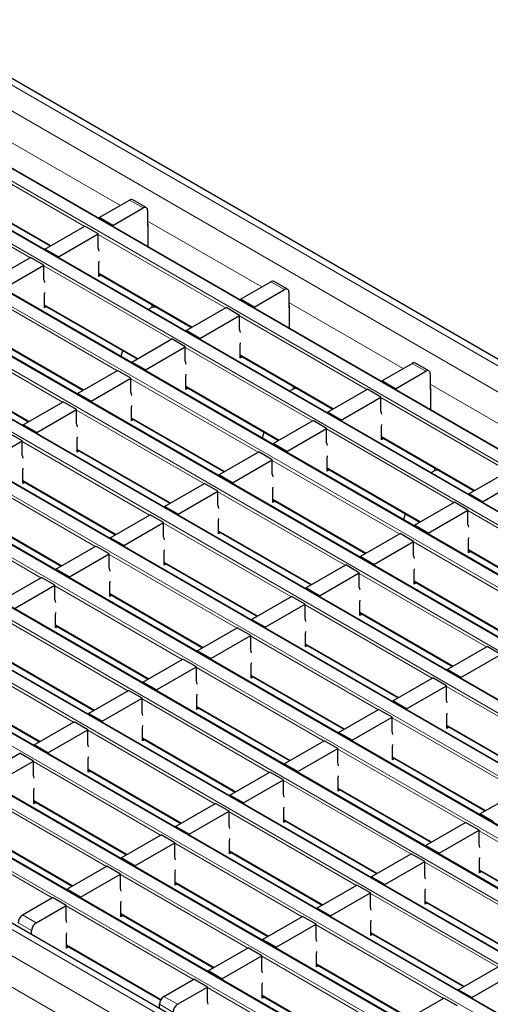
# Model space of a CAD drawing. Units: millimetres. Extents: x 0 to 420, y 0 to 297.
# Drawn here: x 135 to 150, y 43 to 74 of the extents above; entities that cross this region are included whole.
import ezdxf

# ---------------------------------------------------------------- set-up
doc = ezdxf.new("R2010")
doc.units = ezdxf.units.MM

msp = doc.modelspace()

# ---------------------------------------------------------------- linework, layer by layer
at = {"color": 8, "linetype": 'Continuous', "lineweight": 18}
for p, q in [((62.5351, 113.108), (203.815, 31.5488)), ((61.828, 112.6997), (203.1079, 31.1406)), ((201.5517, 30.2422), (60.2717, 111.8013)), ((59.9323, 111.6054), (201.2123, 30.0462)), ((199.8546, 29.2625), (58.5747, 110.8217)), ((58.2353, 110.6257), (199.5152, 29.0666)), ((198.1576, 28.2828), (56.8776, 109.842)), ((56.5382, 109.646), (197.8182, 28.0869)), ((196.4605, 27.3031), (55.1806, 108.8623)), ((54.8412, 108.6663), (196.1211, 27.1072)), ((53.1441, 107.6867), (194.424, 26.1275)), ((194.7635, 26.3234), (53.4835, 107.8826)), ((51.4471, 106.707), (192.727, 25.1478)), ((193.0664, 25.3437), (51.7865, 106.9029)), ((191.3693, 24.364), (50.0894, 105.9232)), ((49.75, 105.7273), (191.0299, 24.1681)), ((189.6723, 23.3844), (48.3923, 104.9435)), ((48.0529, 104.7476), (189.3329, 23.1884)), ((187.9752, 22.4047), (46.6953, 103.9638)), ((46.3559, 103.7679), (187.6358, 22.2087)), ((44.6588, 102.7882), (185.9388, 21.229)), ((186.2782, 21.425), (44.9982, 102.9841)), ((42.9618, 101.8085), (184.2417, 20.2493)), ((184.5811, 20.4453), (43.3012, 102.0045)), ((182.8841, 19.4656), (41.6041, 101.0248)), ((41.2647, 100.8288), (182.5446, 19.2697)), ((180.9743, 18.3631), (39.6943, 99.9223)), ((180.2672, 17.9549), (38.9872, 99.5141)), ((179.8429, 17.22), (38.563, 98.7792)), ((134.4628, 69.7888), (138.03, 67.7295)), ((136.8981, 67.0761), (132.9213, 69.3718)), ((135.201, 66.0964), (131.2243, 68.3921)), ((132.9355, 68.1552), (135.8514, 66.4718)), ((138.7366, 67.6475), (138.3123, 67.8925)), ((138.878, 67.24), (142.4452, 65.1807)), ((141.3132, 64.5272), (137.3365, 66.823)), ((139.6162, 63.5475), (135.6394, 65.8433)), ((137.3506, 65.6063), (140.2666, 63.923)), ((143.1517, 65.0987), (142.7275, 65.3436)), ((137.9191, 62.5679), (133.9424, 64.8636)), ((135.6536, 64.6266), (138.5695, 62.9433)), ((139.0073, 64.5377), (139.0073, 64.6296)), ((139.078, 64.5546), (139.078, 64.5888)), ((143.2932, 64.6911), (146.8603, 62.6318)), ((145.7284, 61.9784), (141.7517, 64.2741)), ((136.2221, 61.5882), (132.2453, 63.8839)), ((133.9565, 63.6469), (136.8724, 61.9636)), ((144.0314, 60.9987), (140.0546, 63.2945)), ((141.7658, 63.0575), (144.6817, 61.3742)), ((147.5669, 62.5499), (147.1426, 62.7948)), ((132.2595, 62.6673), (135.1754, 60.9839)), ((142.3343, 60.019), (138.3575, 62.3148)), ((147.7083, 62.1423), (151.2755, 60.083)), ((140.0687, 62.0778), (142.9847, 60.3945)), ((143.4225, 61.9889), (143.4225, 62.0808)), ((143.4932, 62.0058), (143.4932, 62.04)), ((150.1436, 59.4296), (146.1668, 61.7253)), ((140.6373, 59.0393), (136.6605, 61.3351)), ((138.3717, 61.0981), (141.2876, 59.4148)), ((148.4465, 58.4499), (144.4698, 60.7456)), ((138.9402, 58.0596), (134.9634, 60.3554)), ((146.181, 60.5087), (149.0969, 58.8253)), ((136.6746, 60.1184), (139.5906, 58.4351)), ((146.7495, 57.4702), (142.7727, 59.7659)), ((137.2431, 57.08), (133.2664, 59.3757)), ((144.4839, 59.529), (147.3998, 57.8457)), ((147.8377, 59.44), (147.8377, 59.532)), ((147.9084, 59.457), (147.9084, 59.4912)), ((134.9776, 59.1387), (137.8935, 57.4554)), ((145.0524, 56.4905), (141.0757, 58.7862)), ((142.7869, 58.5493), (145.7028, 56.866)), ((135.5461, 56.1003), (131.5693, 58.396)), ((133.2805, 58.159), (136.1965, 56.4757)), ((152.8617, 55.9011), (148.885, 58.1968)), ((143.3554, 55.5108), (139.3786, 57.8066)), ((141.0898, 57.5696), (144.0057, 55.8863)), ((151.1647, 54.9214), (147.1879, 57.2171)), ((148.8991, 56.9802), (151.815, 55.2968)), ((141.6583, 54.5311), (137.6816, 56.8269)), ((139.3927, 56.5899), (142.3087, 54.9066)), ((149.4676, 53.9417), (145.4908, 56.2374)), ((147.202, 56.0005), (150.118, 54.3171)), ((139.9613, 53.5514), (135.9845, 55.8472)), ((137.6957, 55.6102), (140.6116, 53.9269)), ((147.7705, 52.962), (143.7938, 55.2577)), ((138.2642, 52.5718), (134.2874, 54.8675)), ((145.505, 55.0208), (148.4209, 53.3374)), ((135.9986, 54.6305), (138.9146, 52.9472)), ((146.0735, 51.9823), (142.0967, 54.278)), ((136.5671, 51.5921), (132.5904, 53.8878)), ((143.8079, 54.0411), (146.7239, 52.3578)), ((134.3016, 53.6508), (137.2175, 51.9675)), ((144.3764, 51.0026), (140.3997, 53.2984)), ((142.1109, 53.0614), (145.0268, 51.3781)), ((132.6045, 52.6712), (135.5205, 50.9878)), ((152.1857, 50.4132), (148.209, 52.7089)), ((142.6794, 50.0229), (138.7026, 52.3187)), ((140.4138, 52.0817), (143.3297, 50.3984)), ((150.4887, 49.4335), (146.5119, 51.7292)), ((148.2231, 51.4923), (151.139, 49.8089)), ((140.9823, 49.0432), (137.0056, 51.339)), ((138.7168, 51.102), (141.6327, 49.4187)), ((148.7916, 48.4538), (144.8148, 50.7495)), ((146.526, 50.5126), (149.442, 48.8292)), ((139.2853, 48.0635), (135.3085, 50.3593)), ((137.0197, 50.1223), (139.9356, 48.439)), ((147.0945, 47.4741), (143.1178, 49.7698)), ((144.829, 49.5329), (147.7449, 47.8496)), ((137.5882, 47.0839), (133.6114, 49.3796)), ((135.3226, 49.1426), (138.2386, 47.4593)), ((145.3975, 46.4944), (141.4207, 48.7901)), ((135.8912, 46.1042), (131.9144, 48.3999)), ((143.1319, 48.5532), (146.0479, 46.8699)), ((133.6256, 48.1629), (136.5415, 46.4796)), ((153.2068, 45.905), (149.23, 48.2007)), ((143.7004, 45.5147), (139.7237, 47.8105)), ((141.4349, 47.5735), (144.3508, 45.8902)), ((151.5097, 44.9253), (147.533, 47.221)), ((142.0034, 44.535), (138.0266, 46.8308)), ((149.2442, 46.9841), (152.1601, 45.3007)), ((139.7378, 46.5938), (142.6537, 44.9105)), ((149.8127, 43.9456), (145.8359, 46.2413)), ((140.3063, 43.5553), (136.3296, 45.8511)), ((147.5471, 46.0044), (150.463, 44.321)), ((134.9719, 45.5735), (135.3962, 45.3286)), ((138.0408, 45.6141), (140.9567, 43.9308)), ((135.2548, 45.0836), (134.8305, 45.3286)), ((148.1156, 42.9659), (144.1389, 45.2616)), ((145.85, 45.0247), (148.766, 43.3413)), ((136.3437, 44.6344), (139.2943, 42.9311)), ((146.4186, 41.9862), (142.4418, 44.2819)), ((144.153, 44.045), (147.0689, 42.3617)), ((144.7215, 41.0065), (140.7447, 43.3023)), ((142.4559, 43.0653), (145.3719, 41.382)), ((139.6699, 42.5348), (139.2457, 42.7797)), ((139.3871, 43.0247), (139.8114, 42.7798))]:
    msp.add_line(p, q, dxfattribs=at)
at = {"color": 7, "linetype": 'Continuous', "lineweight": 25}
for p, q in [((204.115, 31.5785), (62.8351, 113.1377)), ((201.5817, 30.2451), (60.3017, 111.8043)), ((199.8846, 29.2655), (58.6047, 110.8246)), ((198.1876, 28.2858), (56.9076, 109.8449)), ((196.4905, 27.3061), (55.2106, 108.8653)), ((194.7935, 26.3264), (53.5135, 107.8856)), ((193.0964, 25.3467), (51.8165, 106.9059)), ((191.3993, 24.367), (50.1194, 105.9262)), ((189.7023, 23.3873), (48.4223, 104.9465)), ((188.0052, 22.4076), (46.7253, 103.9668)), ((186.3082, 21.4279), (45.0282, 102.9871)), ((184.6111, 20.4483), (43.3312, 102.0074)), ((182.9141, 19.4686), (41.6341, 101.0277)), ((181.2742, 18.3928), (39.9943, 99.952)), ((132.9355, 68.1349), (135.8338, 66.4617)), ((137.3648, 67.3455), (138.3123, 67.8925)), ((137.789, 67.1006), (138.7366, 67.6475)), ((138.8365, 67.6575), (138.4123, 67.9024)), ((137.789, 67.1006), (137.3648, 67.3455)), ((137.3648, 67.3455), (137.3648, 67.3168)), ((138.878, 67.5659), (138.878, 67.076)), ((135.6677, 66.3658), (136.9122, 67.0842)), ((137.3365, 66.8393), (136.9122, 67.0842)), ((137.789, 67.1006), (137.789, 67.0719)), ((138.878, 67.076), (138.8857, 67.0804)), ((138.8857, 67.1375), (138.8857, 66.4388)), ((136.092, 66.1209), (137.3365, 66.8393)), ((137.3365, 66.3984), (137.3365, 66.8393)), ((136.092, 66.1209), (135.6677, 66.3658)), ((135.6677, 66.3658), (135.6677, 66.3371)), ((136.092, 66.1209), (136.092, 66.0922)), ((133.9707, 65.3861), (135.2152, 66.1045)), ((134.3949, 65.1412), (135.6394, 65.8596)), ((135.6394, 65.8596), (135.2152, 66.1045)), ((135.6394, 65.4187), (135.6394, 65.8596)), ((137.3506, 65.5083), (137.3506, 65.9166)), ((137.3506, 65.586), (140.249, 63.9128)), ((137.4179, 65.5472), (137.3506, 65.5083)), ((141.7799, 64.7967), (142.7275, 65.3436)), ((143.2517, 65.1086), (142.8275, 65.3535)), ((135.6536, 64.5287), (135.6536, 64.9369)), ((142.2042, 64.5517), (143.1517, 65.0987)), ((143.2932, 65.0171), (143.2932, 64.5271)), ((135.6536, 64.6063), (138.5519, 62.9332)), ((142.2042, 64.5517), (141.7799, 64.7967)), ((141.7799, 64.7967), (141.7799, 64.768)), ((143.3008, 64.5887), (143.3008, 63.89)), ((135.7209, 64.5675), (135.6536, 64.5287)), ((139.0073, 64.5377), (138.896, 64.4734)), ((139.1373, 64.5546), (139.078, 64.5546)), ((140.0829, 63.817), (141.3274, 64.5354)), ((140.5072, 63.572), (141.7517, 64.2905)), ((141.7517, 64.2905), (141.3274, 64.5354)), ((141.7517, 63.8495), (141.7517, 64.2905)), ((142.2042, 64.5517), (142.2042, 64.523)), ((143.2932, 64.5271), (143.3008, 64.5316)), ((140.5072, 63.572), (140.0829, 63.817)), ((140.0829, 63.817), (140.0829, 63.7883)), ((133.9565, 63.6266), (136.8549, 61.9535)), ((138.3858, 62.8373), (139.6303, 63.5557)), ((140.0546, 63.3108), (139.6303, 63.5557)), ((140.5072, 63.572), (140.5072, 63.5433)), ((141.7658, 62.9595), (141.7658, 63.3678)), ((138.0921, 63.1986), (138.0412, 63.0076)), ((138.8101, 62.5924), (140.0546, 63.3108)), ((140.0546, 62.8699), (140.0546, 63.3108)), ((141.7658, 63.0372), (144.6642, 61.364)), ((138.8101, 62.5924), (138.3858, 62.8373)), ((138.3858, 62.8373), (138.3858, 62.8086)), ((141.8331, 62.9984), (141.7658, 62.9595)), ((146.1951, 62.2478), (147.1426, 62.7948)), ((147.6669, 62.5598), (147.2426, 62.8047)), ((132.2595, 62.647), (135.1578, 60.9738)), ((136.6888, 61.8576), (137.9333, 62.576)), ((138.3575, 62.3311), (137.9333, 62.576)), ((138.8101, 62.5924), (138.8101, 62.5637)), ((146.6194, 62.0029), (147.5669, 62.5499)), ((147.7083, 62.4682), (147.7083, 61.9783)), ((137.113, 61.6127), (138.3575, 62.3311)), ((138.3575, 61.8902), (138.3575, 62.3311)), ((140.0687, 61.9798), (140.0687, 62.3881)), ((146.6194, 62.0029), (146.1951, 62.2478)), ((146.1951, 62.2478), (146.1951, 62.2191)), ((137.113, 61.6127), (136.6888, 61.8576)), ((136.6888, 61.8576), (136.6888, 61.8289)), ((140.0687, 62.0575), (142.9671, 60.3843)), ((140.136, 62.0187), (140.0687, 61.9798)), ((143.4225, 61.9889), (143.3112, 61.9246)), ((143.5525, 62.0058), (143.4932, 62.0058)), ((144.4981, 61.2681), (145.7426, 61.9866)), ((146.1668, 61.7417), (145.7426, 61.9866)), ((146.6194, 62.0029), (146.6194, 61.9742)), ((147.7083, 61.9783), (147.716, 61.9827)), ((147.716, 62.0399), (147.716, 61.3411)), ((134.9917, 60.8779), (136.2362, 61.5963)), ((136.6605, 61.3514), (136.2362, 61.5963)), ((137.113, 61.6127), (137.113, 61.584)), ((144.9223, 61.0232), (146.1668, 61.7417)), ((146.1668, 61.3007), (146.1668, 61.7417)), ((135.416, 60.633), (136.6605, 61.3514)), ((136.6605, 60.9105), (136.6605, 61.3514)), ((138.3717, 61.0001), (138.3717, 61.4084)), ((144.9223, 61.0232), (144.4981, 61.2681)), ((144.4981, 61.2681), (144.4981, 61.2394)), ((138.3717, 61.0778), (141.27, 59.4046)), ((138.439, 61.039), (138.3717, 61.0001)), ((142.801, 60.2884), (144.0455, 61.0069)), ((144.4698, 60.762), (144.0455, 61.0069)), ((144.9223, 61.0232), (144.9223, 60.9945)), ((134.9634, 60.3717), (134.5392, 60.6166)), ((135.416, 60.633), (134.9917, 60.8779)), ((134.9917, 60.8779), (134.9917, 60.8492)), ((135.416, 60.633), (135.416, 60.6043)), ((142.5073, 60.6498), (142.4563, 60.4587)), ((143.2253, 60.0435), (144.4698, 60.762)), ((144.4698, 60.321), (144.4698, 60.762)), ((146.181, 60.4107), (146.181, 60.819)), ((133.7189, 59.6533), (134.9634, 60.3717)), ((134.9634, 59.9308), (134.9634, 60.3717)), ((136.6746, 60.0204), (136.6746, 60.4287)), ((143.2253, 60.0435), (142.801, 60.2884)), ((142.801, 60.2884), (142.801, 60.2597)), ((146.181, 60.4884), (149.0793, 58.8152)), ((146.2483, 60.4495), (146.181, 60.4107)), ((136.6746, 60.0981), (139.573, 58.425)), ((136.7419, 60.0593), (136.6746, 60.0204)), ((141.1039, 59.3088), (142.3485, 60.0272)), ((142.7727, 59.7823), (142.3485, 60.0272)), ((143.2253, 60.0435), (143.2253, 60.0148)), ((141.5282, 59.0638), (142.7727, 59.7823)), ((142.7727, 59.3413), (142.7727, 59.7823)), ((144.4839, 59.431), (144.4839, 59.8393)), ((134.9776, 59.0408), (134.9776, 59.449)), ((144.4839, 59.5087), (147.3823, 57.8355)), ((144.5512, 59.4698), (144.4839, 59.431)), ((147.8377, 59.44), (147.7264, 59.3758)), ((147.9676, 59.457), (147.9084, 59.457)), ((148.9132, 58.7193), (150.1577, 59.4377)), ((134.9776, 59.1184), (137.8759, 57.4453)), ((135.0449, 59.0796), (134.9776, 59.0408)), ((139.4069, 58.3291), (140.6514, 59.0475)), ((141.0757, 58.8026), (140.6514, 59.0475)), ((141.5282, 59.0638), (141.1039, 59.3088)), ((141.1039, 59.3088), (141.1039, 59.2801)), ((141.5282, 59.0638), (141.5282, 59.0351)), ((149.3375, 58.4744), (150.582, 59.1928)), ((139.8312, 58.0841), (141.0757, 58.8026)), ((141.0757, 58.3617), (141.0757, 58.8026)), ((142.7869, 58.4513), (142.7869, 58.8596)), ((142.7869, 58.529), (145.6852, 56.8558)), ((142.8541, 58.4902), (142.7869, 58.4513)), ((147.2162, 57.7396), (148.4607, 58.4581)), ((148.885, 58.2131), (148.4607, 58.4581)), ((149.3375, 58.4744), (148.9132, 58.7193)), ((148.9132, 58.7193), (148.9132, 58.6906)), ((149.3375, 58.4744), (149.3375, 58.4457)), ((133.2805, 58.1388), (136.1789, 56.4656)), ((139.8312, 58.0841), (139.4069, 58.3291)), ((139.4069, 58.3291), (139.4069, 58.3004)), ((147.6404, 57.4947), (148.885, 58.2131)), ((148.885, 57.7722), (148.885, 58.2131)), ((137.7098, 57.3494), (138.9543, 58.0678)), ((138.1341, 57.1045), (139.3786, 57.8229)), ((139.3786, 57.8229), (138.9543, 58.0678)), ((139.3786, 57.382), (139.3786, 57.8229)), ((139.8312, 58.0841), (139.8312, 58.0554)), ((141.0898, 57.4716), (141.0898, 57.8799)), ((146.9225, 58.101), (146.8715, 57.9099)), ((141.0898, 57.5493), (143.9882, 55.8761)), ((141.1571, 57.5105), (141.0898, 57.4716)), ((147.6404, 57.4947), (147.2162, 57.7396)), ((147.2162, 57.7396), (147.2162, 57.7109)), ((138.1341, 57.1045), (137.7098, 57.3494)), ((137.7098, 57.3494), (137.7098, 57.3207)), ((145.5191, 56.7599), (146.7636, 57.4784)), ((145.9434, 56.515), (147.1879, 57.2334)), ((147.1879, 57.2334), (146.7636, 57.4784)), ((147.1879, 56.7925), (147.1879, 57.2334)), ((147.6404, 57.4947), (147.6404, 57.466)), ((148.8991, 56.8822), (148.8991, 57.2904)), ((136.0128, 56.3697), (137.2573, 57.0881)), ((137.6816, 56.8432), (137.2573, 57.0881)), ((138.1341, 57.1045), (138.1341, 57.0758)), ((139.3927, 56.4919), (139.3927, 56.9002)), ((148.8991, 56.9599), (151.7974, 55.2867)), ((148.9664, 56.921), (148.8991, 56.8822)), ((136.437, 56.1248), (137.6816, 56.8432)), ((137.6816, 56.4023), (137.6816, 56.8432)), ((145.9434, 56.515), (145.5191, 56.7599)), ((145.5191, 56.7599), (145.5191, 56.7312)), ((136.437, 56.1248), (136.0128, 56.3697)), ((136.0128, 56.3697), (136.0128, 56.341)), ((139.3927, 56.5696), (142.2911, 54.8964)), ((139.46, 56.5308), (139.3927, 56.4919)), ((143.8221, 55.7802), (145.0666, 56.4987)), ((145.4908, 56.2538), (145.0666, 56.4987)), ((145.9434, 56.515), (145.9434, 56.4863)), ((147.202, 55.9025), (147.202, 56.3108)), ((134.3157, 55.39), (135.5602, 56.1084)), ((135.9845, 55.8635), (135.5602, 56.1084)), ((136.437, 56.1248), (136.437, 56.0961)), ((144.2463, 55.5353), (145.4908, 56.2538)), ((145.4908, 55.8128), (145.4908, 56.2538)), ((147.202, 55.9802), (150.1004, 54.307)), ((134.74, 55.1451), (135.9845, 55.8635)), ((135.9845, 55.4226), (135.9845, 55.8635)), ((137.6957, 55.5122), (137.6957, 55.9205)), ((144.2463, 55.5353), (143.8221, 55.7802)), ((143.8221, 55.7802), (143.8221, 55.7515)), ((147.2693, 55.9413), (147.202, 55.9025)), ((137.6957, 55.5899), (140.594, 53.9167)), ((137.763, 55.5511), (137.6957, 55.5122)), ((142.125, 54.8006), (143.3695, 55.519)), ((143.7938, 55.2741), (143.3695, 55.519)), ((144.2463, 55.5353), (144.2463, 55.5066)), ((142.5493, 54.5556), (143.7938, 55.2741)), ((143.7938, 54.8331), (143.7938, 55.2741)), ((145.505, 54.9228), (145.505, 55.3311)), ((135.9986, 54.5326), (135.9986, 54.9408)), ((142.5493, 54.5556), (142.125, 54.8006)), ((142.125, 54.8006), (142.125, 54.7719)), ((145.505, 55.0005), (148.4033, 53.3273)), ((145.5723, 54.9616), (145.505, 54.9228)), ((135.9986, 54.6102), (138.897, 52.9371)), ((136.0659, 54.5714), (135.9986, 54.5326)), ((140.428, 53.8209), (141.6725, 54.5393)), ((142.0967, 54.2944), (141.6725, 54.5393)), ((142.5493, 54.5556), (142.5493, 54.5269)), ((140.8522, 53.5759), (142.0967, 54.2944)), ((142.0967, 53.8534), (142.0967, 54.2944)), ((143.8079, 53.9431), (143.8079, 54.3514)), ((140.8522, 53.5759), (140.428, 53.8209)), ((140.428, 53.8209), (140.428, 53.7922)), ((143.8079, 54.0208), (146.7063, 52.3476)), ((143.8752, 53.9819), (143.8079, 53.9431)), ((148.2372, 53.2314), (149.4817, 53.9499)), ((149.906, 53.7049), (149.4817, 53.9499)), ((134.3016, 53.6305), (137.1999, 51.9574)), ((138.7309, 52.8412), (139.9754, 53.5596)), ((140.3997, 53.3147), (139.9754, 53.5596)), ((140.8522, 53.5759), (140.8522, 53.5472)), ((148.6615, 52.9865), (149.906, 53.7049)), ((139.1552, 52.5962), (140.3997, 53.3147)), ((140.3997, 52.8738), (140.3997, 53.3147)), ((142.1109, 52.9634), (142.1109, 53.3717)), ((148.6615, 52.9865), (148.2372, 53.2314)), ((148.2372, 53.2314), (148.2372, 53.2027)), ((142.1109, 53.0411), (145.0092, 51.3679)), ((142.1782, 53.0023), (142.1109, 52.9634)), ((146.5402, 52.2517), (147.7847, 52.9702)), ((148.209, 52.7252), (147.7847, 52.9702)), ((148.6615, 52.9865), (148.6615, 52.9578)), ((132.6045, 52.6509), (135.5029, 50.9777)), ((137.0338, 51.8615), (138.2783, 52.5799)), ((138.7026, 52.335), (138.2783, 52.5799)), ((139.1552, 52.5962), (138.7309, 52.8412)), ((138.7309, 52.8412), (138.7309, 52.8125)), ((139.1552, 52.5962), (139.1552, 52.5676)), ((146.9644, 52.0068), (148.209, 52.7252)), ((148.209, 52.2843), (148.209, 52.7252)), ((137.4581, 51.6166), (138.7026, 52.335)), ((138.7026, 51.8941), (138.7026, 52.335)), ((140.4138, 51.9837), (140.4138, 52.392)), ((140.4138, 52.0614), (143.3122, 50.3882)), ((140.4811, 52.0226), (140.4138, 51.9837)), ((144.8431, 51.272), (146.0876, 51.9905)), ((146.5119, 51.7456), (146.0876, 51.9905)), ((146.9644, 52.0068), (146.5402, 52.2517)), ((146.5402, 52.2517), (146.5402, 52.223)), ((146.9644, 52.0068), (146.9644, 51.9781)), ((137.4581, 51.6166), (137.0338, 51.8615)), ((137.0338, 51.8615), (137.0338, 51.8328)), ((145.2674, 51.0271), (146.5119, 51.7456)), ((146.5119, 51.3046), (146.5119, 51.7456)), ((148.2231, 51.3943), (148.2231, 51.8025)), ((135.3368, 50.8818), (136.5813, 51.6002)), ((135.761, 50.6369), (137.0056, 51.3553)), ((137.0056, 51.3553), (136.5813, 51.6002)), ((137.0056, 50.9144), (137.0056, 51.3553)), ((137.4581, 51.6166), (137.4581, 51.5879)), ((138.7168, 51.004), (138.7168, 51.4123)), ((148.2231, 51.472), (151.1215, 49.7988)), ((148.2904, 51.4331), (148.2231, 51.3943)), ((138.7168, 51.0817), (141.6151, 49.4085)), ((138.784, 51.0429), (138.7168, 51.004)), ((145.2674, 51.0271), (144.8431, 51.272)), ((144.8431, 51.272), (144.8431, 51.2433)), ((135.761, 50.6369), (135.3368, 50.8818)), ((135.3368, 50.8818), (135.3368, 50.8531)), ((143.1461, 50.2923), (144.3906, 51.0108)), ((143.5703, 50.0474), (144.8148, 50.7659)), ((144.8148, 50.7659), (144.3906, 51.0108)), ((144.8148, 50.3249), (144.8148, 50.7659)), ((145.2674, 51.0271), (145.2674, 50.9984)), ((146.526, 50.4146), (146.526, 50.8229)), ((133.6397, 49.9021), (134.8842, 50.6205)), ((135.3085, 50.3756), (134.8842, 50.6205)), ((135.761, 50.6369), (135.761, 50.6082)), ((137.0197, 50.0243), (137.0197, 50.4326)), ((146.526, 50.4923), (149.4244, 48.8191)), ((146.5933, 50.4534), (146.526, 50.4146)), ((134.064, 49.6572), (135.3085, 50.3756)), ((135.3085, 49.9347), (135.3085, 50.3756)), ((143.5703, 50.0474), (143.1461, 50.2923)), ((143.1461, 50.2923), (143.1461, 50.2636)), ((137.0197, 50.102), (139.9181, 48.4288)), ((137.087, 50.0632), (137.0197, 50.0243)), ((141.449, 49.3127), (142.6935, 50.0311)), ((143.1178, 49.7862), (142.6935, 50.0311)), ((143.5703, 50.0474), (143.5703, 50.0187)), ((144.829, 49.4349), (144.829, 49.8432)), ((141.8733, 49.0677), (143.1178, 49.7862)), ((143.1178, 49.3452), (143.1178, 49.7862)), ((144.829, 49.5126), (147.7273, 47.8394)), ((135.3226, 49.0447), (135.3226, 49.4529)), ((141.8733, 49.0677), (141.449, 49.3127)), ((141.449, 49.3127), (141.449, 49.284)), ((144.8963, 49.4737), (144.829, 49.4349)), ((149.2583, 48.7232), (150.5028, 49.4416)), ((135.3226, 49.1223), (138.221, 47.4492)), ((135.3899, 49.0835), (135.3226, 49.0447)), ((139.752, 48.333), (140.9965, 49.0514)), ((141.4207, 48.8065), (140.9965, 49.0514)), ((141.8733, 49.0677), (141.8733, 49.039)), ((140.1762, 48.088), (141.4207, 48.8065)), ((141.4207, 48.3656), (141.4207, 48.8065)), ((143.1319, 48.4552), (143.1319, 48.8635)), ((149.6826, 48.4783), (149.2583, 48.7232)), ((149.2583, 48.7232), (149.2583, 48.6945)), ((140.1762, 48.088), (139.752, 48.333)), ((139.752, 48.333), (139.752, 48.3043)), ((143.1319, 48.5329), (146.0303, 46.8597)), ((143.1992, 48.4941), (143.1319, 48.4552)), ((147.5612, 47.7435), (148.8058, 48.462)), ((149.23, 48.217), (148.8058, 48.462)), ((133.6256, 48.1427), (136.5239, 46.4695)), ((138.0549, 47.3533), (139.2994, 48.0717)), ((139.7237, 47.8268), (139.2994, 48.0717)), ((140.1762, 48.088), (140.1762, 48.0593)), ((147.9855, 47.4986), (149.23, 48.217)), ((149.23, 47.7761), (149.23, 48.217)), ((138.4792, 47.1084), (139.7237, 47.8268)), ((139.7237, 47.3859), (139.7237, 47.8268)), ((141.4349, 47.4755), (141.4349, 47.8838)), ((147.9855, 47.4986), (147.5612, 47.7435)), ((147.5612, 47.7435), (147.5612, 47.7148)), ((138.4792, 47.1084), (138.0549, 47.3533)), ((138.0549, 47.3533), (138.0549, 47.3246)), ((141.4349, 47.5532), (144.3332, 45.88)), ((141.5022, 47.5144), (141.4349, 47.4755)), ((145.8642, 46.7638), (147.1087, 47.4823)), ((147.533, 47.2373), (147.1087, 47.4823)), ((147.9855, 47.4986), (147.9855, 47.4699)), ((136.3578, 46.3736), (137.6024, 47.092)), ((138.0266, 46.8471), (137.6024, 47.092)), ((138.4792, 47.1084), (138.4792, 47.0797)), ((146.2885, 46.5189), (147.533, 47.2373)), ((147.533, 46.7964), (147.533, 47.2373)), ((149.2442, 46.8861), (149.2442, 47.2943)), ((136.7821, 46.1287), (138.0266, 46.8471)), ((138.0266, 46.4062), (138.0266, 46.8471)), ((139.7378, 46.4958), (139.7378, 46.9041)), ((146.2885, 46.5189), (145.8642, 46.7638)), ((145.8642, 46.7638), (145.8642, 46.7351)), ((149.2442, 46.9638), (152.1425, 45.2906)), ((149.3114, 46.9249), (149.2442, 46.8861)), ((139.7378, 46.5735), (142.6362, 44.9003)), ((139.8051, 46.5347), (139.7378, 46.4958)), ((144.1671, 45.7841), (145.4116, 46.5026)), ((145.8359, 46.2577), (145.4116, 46.5026)), ((146.2885, 46.5189), (146.2885, 46.4902)), ((136.7821, 46.1287), (136.3578, 46.3736)), ((136.3578, 46.3736), (136.3578, 46.3449)), ((136.7821, 46.1287), (136.7821, 46.1)), ((144.5914, 45.5392), (145.8359, 46.2577)), ((145.8359, 45.8167), (145.8359, 46.2577)), ((147.5471, 45.9064), (147.5471, 46.3147)), ((134.9719, 45.5735), (135.9053, 46.1123)), ((135.3962, 45.3286), (136.3296, 45.8674)), ((136.3296, 45.8674), (135.9053, 46.1123)), ((136.3296, 45.4265), (136.3296, 45.8674)), ((138.0408, 45.5161), (138.0408, 45.9244)), ((147.5471, 45.9841), (150.4455, 44.3109)), ((147.6144, 45.9452), (147.5471, 45.9064)), ((138.0408, 45.5938), (140.9391, 43.9206)), ((138.108, 45.555), (138.0408, 45.5161)), ((142.4701, 44.8045), (143.7146, 45.5229)), ((144.1389, 45.278), (143.7146, 45.5229)), ((144.5914, 45.5392), (144.1671, 45.7841)), ((144.1671, 45.7841), (144.1671, 45.7554)), ((144.5914, 45.5392), (144.5914, 45.5105)), ((142.8943, 44.5595), (144.1389, 45.278)), ((144.1389, 44.837), (144.1389, 45.278)), ((145.85, 44.9267), (145.85, 45.335)), ((135.2548, 44.9593), (135.2548, 45.0836)), ((136.3437, 44.5365), (136.3437, 44.9447)), ((145.85, 45.0044), (148.7484, 43.3312)), ((145.9173, 44.9655), (145.85, 44.9267)), ((136.3437, 44.6141), (139.2853, 42.916)), ((142.8943, 44.5595), (142.4701, 44.8045)), ((142.4701, 44.8045), (142.4701, 44.7758)), ((136.411, 44.5753), (136.3437, 44.5365)), ((140.773, 43.8248), (142.0175, 44.5432)), ((141.1973, 43.5798), (142.4418, 44.2983)), ((142.4418, 44.2983), (142.0175, 44.5432)), ((142.4418, 43.8573), (142.4418, 44.2983)), ((142.8943, 44.5595), (142.8943, 44.5308)), ((144.153, 43.947), (144.153, 44.3553)), ((144.153, 44.0247), (147.0513, 42.3515)), ((144.2203, 43.9858), (144.153, 43.947)), ((141.1973, 43.5798), (140.773, 43.8248)), ((140.773, 43.8248), (140.773, 43.7961)), ((148.5823, 43.2353), (149.8268, 43.9538)), ((149.0066, 42.9904), (150.2511, 43.7088)), ((139.3871, 43.0247), (140.3205, 43.5635)), ((140.7447, 43.3186), (140.3205, 43.5635)), ((141.1973, 43.5798), (141.1973, 43.5511)), ((142.4559, 42.9673), (142.4559, 43.3756)), ((139.8114, 42.7798), (140.7447, 43.3186)), ((140.7447, 42.8777), (140.7447, 43.3186)), ((149.0066, 42.9904), (148.5823, 43.2353)), ((148.5823, 43.2353), (148.5823, 43.2066)), ((139.2457, 42.6554), (139.2457, 42.7797)), ((142.4559, 43.045), (145.3543, 41.3718)), ((142.5232, 43.0062), (142.4559, 42.9673)), ((146.8853, 42.2556), (148.1298, 42.9741)), ((148.554, 42.7291), (148.1298, 42.9741)), ((149.0066, 42.9904), (149.0066, 42.9617))]:
    msp.add_line(p, q, dxfattribs=at)
at = {"color": 7, "linetype": 'Continuous', "lineweight": 25, "flags": 128}
for points in [[(137.3648, 66.3034), (137.3535, 66.349), (137.3365, 66.3984)], [(137.3506, 65.9166), (137.3642, 65.9848), (137.3648, 65.9882)], [(135.6677, 65.3237), (135.6565, 65.3693), (135.6394, 65.4187)], [(135.6536, 64.9369), (135.6672, 65.0051), (135.6677, 65.0085)], [(141.7799, 63.7546), (141.7687, 63.8002), (141.7517, 63.8495)], [(141.7658, 63.3678), (141.7794, 63.436), (141.7799, 63.4393)], [(140.0829, 62.7749), (140.0716, 62.8205), (140.0546, 62.8699)], [(140.0687, 62.3881), (140.0823, 62.4563), (140.0829, 62.4597)], [(138.3858, 61.7952), (138.3746, 61.8408), (138.3575, 61.8902)], [(138.3717, 61.4084), (138.3853, 61.4766), (138.3858, 61.48)], [(146.1951, 61.2058), (146.1839, 61.2514), (146.1668, 61.3007)], [(136.6888, 60.8155), (136.6775, 60.8611), (136.6605, 60.9105)], [(146.181, 60.819), (146.1946, 60.8872), (146.1951, 60.8905)], [(136.6746, 60.4287), (136.6882, 60.4969), (136.6888, 60.5003)], [(144.4981, 60.2261), (144.4868, 60.2717), (144.4698, 60.321)], [(134.9917, 59.8358), (134.9805, 59.8814), (134.9634, 59.9308)], [(144.4839, 59.8393), (144.4975, 59.9075), (144.4981, 59.9108)], [(134.9776, 59.449), (134.9912, 59.5172), (134.9917, 59.5206)], [(142.801, 59.2464), (142.7898, 59.292), (142.7727, 59.3413)], [(142.7869, 58.8596), (142.8004, 58.9278), (142.801, 58.9311)], [(141.1039, 58.2667), (141.0927, 58.3123), (141.0757, 58.3617)], [(141.0898, 57.8799), (141.1034, 57.9481), (141.1039, 57.9514)], [(148.9132, 57.6772), (148.902, 57.7228), (148.885, 57.7722)], [(139.4069, 57.287), (139.3956, 57.3326), (139.3786, 57.382)], [(148.8991, 57.2904), (148.9127, 57.3587), (148.9132, 57.362)], [(139.3927, 56.9002), (139.4063, 56.9684), (139.4069, 56.9718)], [(147.2162, 56.6975), (147.2049, 56.7432), (147.1879, 56.7925)], [(137.7098, 56.3073), (137.6986, 56.3529), (137.6816, 56.4023)], [(147.202, 56.3108), (147.2156, 56.379), (147.2162, 56.3823)], [(137.6957, 55.9205), (137.7093, 55.9887), (137.7098, 55.9921)], [(145.5191, 55.7179), (145.5079, 55.7635), (145.4908, 55.8128)], [(136.0128, 55.3276), (136.0015, 55.3732), (135.9845, 55.4226)], [(145.505, 55.3311), (145.5186, 55.3993), (145.5191, 55.4026)], [(135.9986, 54.9408), (136.0122, 55.009), (136.0128, 55.0124)], [(143.8221, 54.7382), (143.8108, 54.7838), (143.7938, 54.8331)], [(143.8079, 54.3514), (143.8215, 54.4196), (143.8221, 54.4229)], [(142.125, 53.7585), (142.1138, 53.8041), (142.0967, 53.8534)], [(142.1109, 53.3717), (142.1244, 53.4399), (142.125, 53.4432)], [(140.428, 52.7788), (140.4167, 52.8244), (140.3997, 52.8738)], [(140.4138, 52.392), (140.4274, 52.4602), (140.428, 52.4636)], [(148.2372, 52.1893), (148.226, 52.235), (148.209, 52.2843)], [(138.7309, 51.7991), (138.7196, 51.8447), (138.7026, 51.8941)], [(148.2231, 51.8025), (148.2367, 51.8708), (148.2372, 51.8741)], [(138.7168, 51.4123), (138.7303, 51.4805), (138.7309, 51.4839)], [(146.5402, 51.2097), (146.5289, 51.2553), (146.5119, 51.3046)], [(137.0338, 50.8194), (137.0226, 50.865), (137.0056, 50.9144)], [(146.526, 50.8229), (146.5396, 50.8911), (146.5402, 50.8944)], [(137.0197, 50.4326), (137.0333, 50.5008), (137.0338, 50.5042)], [(144.8431, 50.23), (144.8319, 50.2756), (144.8148, 50.3249)], [(135.3368, 49.8397), (135.3255, 49.8853), (135.3085, 49.9347)], [(144.829, 49.8432), (144.8426, 49.9114), (144.8431, 49.9147)], [(135.3226, 49.4529), (135.3362, 49.5211), (135.3368, 49.5245)], [(143.1461, 49.2503), (143.1348, 49.2959), (143.1178, 49.3452)], [(143.1319, 48.8635), (143.1455, 48.9317), (143.1461, 48.935)], [(141.449, 48.2706), (141.4378, 48.3162), (141.4207, 48.3656)], [(141.4349, 47.8838), (141.4485, 47.952), (141.449, 47.9553)], [(149.2583, 47.6811), (149.2471, 47.7267), (149.23, 47.7761)], [(139.752, 47.2909), (139.7407, 47.3365), (139.7237, 47.3859)], [(149.2442, 47.2943), (149.2577, 47.3626), (149.2583, 47.3659)], [(139.7378, 46.9041), (139.7514, 46.9723), (139.752, 46.9757)], [(147.5612, 46.7014), (147.55, 46.7471), (147.533, 46.7964)], [(138.0549, 46.3112), (138.0437, 46.3568), (138.0266, 46.4062)], [(147.5471, 46.3147), (147.5607, 46.3829), (147.5612, 46.3862)], [(138.0408, 45.9244), (138.0543, 45.9926), (138.0549, 45.996)], [(145.8642, 45.7218), (145.8529, 45.7674), (145.8359, 45.8167)], [(136.3578, 45.3315), (136.3466, 45.3771), (136.3296, 45.4265)], [(145.85, 45.335), (145.8636, 45.4032), (145.8642, 45.4065)], [(136.3437, 44.9447), (136.3573, 45.0129), (136.3578, 45.0163)], [(144.1671, 44.7421), (144.1559, 44.7877), (144.1389, 44.837)], [(144.153, 44.3553), (144.1666, 44.4235), (144.1671, 44.4268)], [(142.4701, 43.7624), (142.4588, 43.808), (142.4418, 43.8573)], [(142.4559, 43.3756), (142.4695, 43.4438), (142.4701, 43.4471)], [(140.773, 42.7827), (140.7618, 42.8283), (140.7447, 42.8777)]]:
    msp.add_lwpolyline(points, dxfattribs=at)
at = {"color": 7, "linetype": 'Continuous', "lineweight": 25}
for centre, radius, start, end in [((138.3709, 67.8107), 0.1006, 65.69288, 125.61758), ((138.7918, 67.5799), 0.0873, 350.78596, 129.20329), ((138.8283, 67.1356), 0.0574, 1.91584, 30.05098), ((142.786, 65.2619), 0.1006, 65.69288, 125.61758), ((143.2069, 65.031), 0.0873, 350.78596, 129.20329), ((143.2435, 64.5868), 0.0574, 1.91584, 30.05098), ((139.0751, 64.4103), 0.1443, 88.8559, 118.04024), ((147.2012, 62.713), 0.1006, 65.69288, 125.61758), ((147.6221, 62.4822), 0.0873, 350.78596, 129.20329), ((143.4903, 61.8615), 0.1443, 88.8559, 118.04024), ((147.6587, 62.038), 0.0574, 1.91584, 30.05098), ((147.9055, 59.3127), 0.1443, 88.8559, 118.04024), ((135.1375, 45.3146), 0.3074, 122.60548, 177.39452), ((135.5618, 45.0697), 0.3074, 122.60548, 177.39452), ((139.5527, 42.7658), 0.3074, 122.60548, 177.39452), ((139.977, 42.5208), 0.3074, 122.60548, 177.39452)]:
    msp.add_arc(centre, radius, start, end, dxfattribs=at)

doc.saveas('drawing.dxf')
